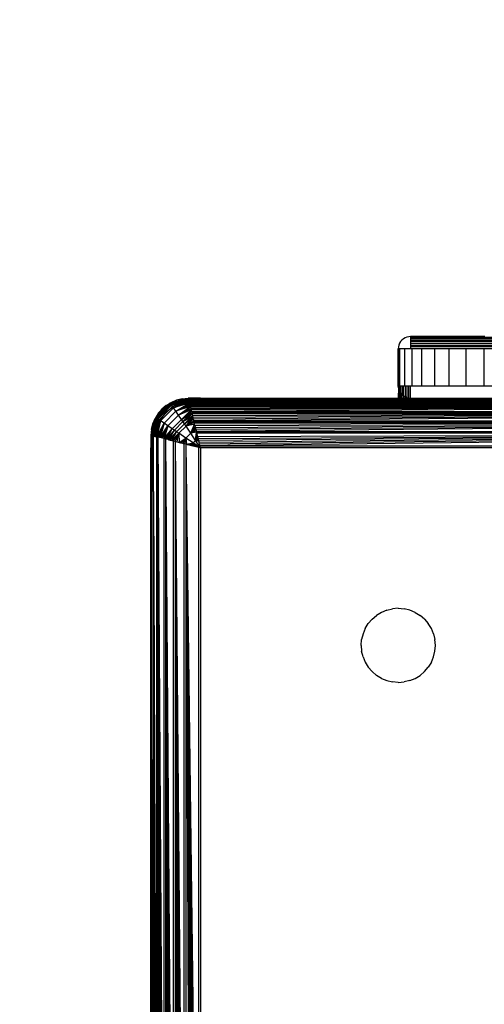
# Model space of a CAD drawing. Units: millimetres. Extents: x 23951 to 30500, y 26762 to 32021.
# Drawn here: x 27609 to 27647, y 28303 to 28383 of the extents above; entities that cross this region are included whole.
import ezdxf

# ---------------------------------------------------------------- set-up
doc = ezdxf.new("R2010")
doc.units = ezdxf.units.MM
doc.layers.add('Strefa bezpieczna', color=8, linetype='Continuous')
doc.dimstyles.get("Standard").update_dxf_attribs({"dimtxt": 180, "dimasz": 200, "dimexe": 0.18, "dimexo": 0.0625, "dimgap": 200, "dimtad": 0, "dimtih": 1, "dimtoh": 1, "dimlfac": 0.001, "dimzin": 0, "dimdsep": 46, "dimtxsty": 'Standard', "dimcen": 0.09, "dimse1": 1, "dimse2": 1, "dimadec": 0, "dimazin": 0, "dimtfac": 1, "dimtdec": 4, "dimtofl": 0, "dimtmove": 0, "dimatfit": 3, "dimfxl": 1, "dimtolj": 1, "dimtzin": 0, "dimarcsym": 0})

# ---------------------------------------------------------------- blocks, each defined once
blk = doc.blocks.new('*D168')
at = {"layer": 'Defpoints', "color": 0}
for p in [(27664.8, 29142.5), (25217.614, 28262.5), (27662.229, 28262.5)]:
    blk.add_point(p, dxfattribs=at)
at = {"layer": 'Strefa bezpieczna', "color": 0, "lineweight": -2}
for p, q in [((25217.614, 29342.5), (25217.614, 29542.5)), ((25217.614, 28062.5), (25217.614, 27862.5))]:
    blk.add_line(p, q, dxfattribs=at)
at = {"layer": 'Strefa bezpieczna', "color": 0}
for points in [[(25184.281, 29342.5), (25250.948, 29342.5), (25217.614, 29142.5)], [(25250.948, 28062.5), (25184.281, 28062.5), (25217.614, 28262.5)]]:
    blk.add_solid(points, dxfattribs=at)
at = {"layer": 'Strefa bezpieczna', "color": 0, "insert": (25217.614, 28702.5), "char_height": 180, "attachment_point": 5}
blk.add_mtext('\\A1;0.88', dxfattribs=at)
blk = doc.blocks.new('*D169')
at = {"layer": 'Defpoints', "color": 0}
for p in [(28059.8, 30642.5), (24189.941, 26762.5), (28231.347, 26762.5)]:
    blk.add_point(p, dxfattribs=at)
at = {"layer": 'Strefa bezpieczna', "color": 0, "lineweight": -2}
for p, q in [((24189.941, 30442.5), (24189.941, 28992.5)), ((24189.941, 26962.5), (24189.941, 28412.5))]:
    blk.add_line(p, q, dxfattribs=at)
at = {"layer": 'Strefa bezpieczna', "color": 0}
for points in [[(24223.275, 30442.5), (24156.608, 30442.5), (24189.941, 30642.5)], [(24156.608, 26962.5), (24223.275, 26962.5), (24189.941, 26762.5)]]:
    blk.add_solid(points, dxfattribs=at)
at = {"layer": 'Strefa bezpieczna', "color": 0, "insert": (24189.941, 28702.5), "char_height": 180, "attachment_point": 5}
blk.add_mtext('\\A1;3.88', dxfattribs=at)

msp = doc.modelspace()

# ---------------------------------------------------------------- linework, layer by layer
for p, q in [((27640.093, 28357.207), (27639.991, 28357.088)), ((27640.212, 28357.309), (27640.093, 28357.207)), ((27640.346, 28357.391), (27640.212, 28357.309)), ((27640.491, 28357.451), (27640.346, 28357.391)), ((27640.644, 28357.488), (27640.491, 28357.451)), ((27640.8, 28357.5), (27640.644, 28357.488)), ((27640.8, 28357.5), (27640.8, 28357.451)), ((27646.8, 28357.5), (27640.8, 28357.5)), ((27640.8, 28357.451), (27640.8, 28357.391)), ((27640.8, 28357.451), (27649.8, 28357.451)), ((27640.8, 28357.391), (27640.8, 28357.309)), ((27640.8, 28357.391), (27649.8, 28357.391)), ((27640.8, 28357.309), (27640.8, 28357.207)), ((27649.8, 28357.309), (27640.8, 28357.309)), ((27640.8, 28357.207), (27640.8, 28357.088)), ((27640.8, 28357.207), (27649.8, 28357.207)), ((27639.812, 28356.656), (27639.8, 28356.5)), ((27639.8, 28353.5), (27639.8, 28356.5)), ((27639.849, 28356.5), (27639.8, 28356.5)), ((27639.849, 28356.809), (27639.812, 28356.656)), ((27639.849, 28356.5), (27639.845, 28353.5)), ((27639.909, 28356.954), (27639.849, 28356.809)), ((27639.923, 28356.5), (27639.849, 28356.5)), ((27639.991, 28357.088), (27639.909, 28356.954)), ((27639.923, 28353.5), (27639.923, 28356.5)), ((27640.289, 28356.5), (27639.923, 28356.5)), ((27640.289, 28356.5), (27640.289, 28353.5)), ((27640.8, 28356.5), (27640.289, 28356.5)), ((27640.8, 28357.088), (27640.8, 28356.954)), ((27649.8, 28357.088), (27640.8, 28357.088)), ((27640.8, 28356.954), (27640.8, 28356.809)), ((27640.8, 28356.954), (27649.8, 28356.954)), ((27640.8, 28356.809), (27640.8, 28356.656)), ((27640.8, 28356.809), (27649.8, 28356.809)), ((27640.8, 28356.656), (27640.8, 28356.5)), ((27649.8, 28356.656), (27640.8, 28356.656)), ((27640.89, 28356.5), (27640.8, 28356.5)), ((27641.71, 28356.5), (27640.89, 28356.5)), ((27640.89, 28356.5), (27640.89, 28353.5)), ((27641.71, 28353.5), (27641.71, 28356.5)), ((27642.729, 28356.5), (27641.71, 28356.5)), ((27643.922, 28356.5), (27642.729, 28356.5)), ((27642.729, 28356.5), (27642.729, 28353.5)), ((27643.922, 28353.5), (27643.922, 28356.5)), ((27645.26, 28356.5), (27643.922, 28356.5)), ((27646.71, 28356.5), (27645.26, 28356.5)), ((27645.26, 28356.5), (27645.26, 28353.5)), ((27648.236, 28356.5), (27646.71, 28356.5)), ((27646.71, 28356.5), (27646.71, 28353.5)), ((27639.811, 28353.355), (27639.8, 28353.5)), ((27639.8, 28353.5), (27639.845, 28353.5)), ((27639.811, 28353.355), (27639.8, 28352.5)), ((27639.811, 28353.355), (27639.849, 28353.191)), ((27639.849, 28353.191), (27639.844, 28352.5)), ((27639.845, 28353.5), (27639.923, 28353.5)), ((27639.845, 28353.5), (27639.849, 28353.191)), ((27639.909, 28353.046), (27639.849, 28353.191)), ((27639.923, 28353.5), (27639.909, 28353.046)), ((27639.923, 28353.5), (27639.991, 28353.5)), ((27639.986, 28352.919), (27639.991, 28353.5)), ((27639.991, 28353.5), (27640.093, 28353.5)), ((27640.093, 28353.5), (27640.093, 28352.793)), ((27640.093, 28353.5), (27640.212, 28353.5)), ((27640.212, 28352.691), (27640.212, 28353.5)), ((27640.212, 28353.5), (27640.289, 28353.5)), ((27640.289, 28353.5), (27640.346, 28353.5)), ((27640.346, 28353.5), (27640.346, 28352.609)), ((27640.346, 28353.5), (27640.491, 28353.5)), ((27640.491, 28353.5), (27640.491, 28352.549)), ((27640.491, 28353.5), (27640.644, 28353.5)), ((27640.644, 28352.512), (27640.644, 28353.5)), ((27640.644, 28353.5), (27640.8, 28353.5)), ((27640.8, 28352.5), (27640.8, 28353.5)), ((27640.8, 28353.5), (27640.89, 28353.5)), ((27640.89, 28353.5), (27641.71, 28353.5)), ((27641.71, 28353.5), (27642.729, 28353.5)), ((27642.729, 28353.5), (27643.922, 28353.5)), ((27643.922, 28353.5), (27645.26, 28353.5)), ((27645.26, 28353.5), (27646.71, 28353.5)), ((27646.71, 28353.5), (27648.236, 28353.5)), ((27622.802, 28352.493), (27621.342, 28352.105)), ((27621.368, 28352.069), (27622.802, 28352.493)), ((27621.368, 28352.069), (27622.806, 28352.477)), ((27622.812, 28352.453), (27621.368, 28352.069)), ((27622.812, 28352.453), (27621.41, 28352.01)), ((27621.41, 28352.01), (27622.818, 28352.429)), ((27621.467, 28351.931), (27622.818, 28352.429)), ((27621.467, 28351.931), (27622.828, 28352.388)), ((27622.802, 28352.493), (27621.873, 28352.353)), ((27622.331, 28352.463), (27621.873, 28352.353)), ((27622.331, 28352.463), (27622.8, 28352.5)), ((27622.331, 28352.463), (27622.802, 28352.493)), ((27622.832, 28352.373), (27622.765, 28352.364)), ((27623.8, 28352.5), (27622.8, 28352.5)), ((27622.811, 28352.458), (27622.824, 28352.403)), ((27623.482, 28352.458), (27622.811, 28352.458)), ((27622.824, 28352.403), (27622.818, 28352.429)), ((27623.063, 28352.403), (27622.824, 28352.403)), ((27622.824, 28352.403), (27622.832, 28352.373)), ((27623.063, 28352.403), (27622.832, 28352.373)), ((27622.832, 28352.373), (27622.844, 28352.323)), ((27659.819, 28352.5), (27623.063, 28352.403)), ((27623.482, 28352.458), (27623.063, 28352.403)), ((27623.063, 28352.403), (27706.539, 28352.403)), ((27623.8, 28352.5), (27623.482, 28352.458)), ((27639.8, 28352.5), (27623.482, 28352.458)), ((27623.8, 28352.5), (27639.8, 28352.5)), ((27639.8, 28352.5), (27639.844, 28352.5)), ((27639.844, 28352.5), (27639.903, 28352.5)), ((27639.909, 28353.046), (27639.903, 28352.5)), ((27639.903, 28352.5), (27639.986, 28352.5)), ((27639.986, 28352.919), (27639.909, 28353.046)), ((27639.986, 28352.919), (27640.093, 28352.793)), ((27639.986, 28352.919), (27639.986, 28352.5)), ((27639.986, 28352.5), (27640.093, 28352.5)), ((27640.212, 28352.691), (27640.093, 28352.793)), ((27640.093, 28352.793), (27640.093, 28352.5)), ((27640.093, 28352.5), (27640.219, 28352.5)), ((27640.212, 28352.691), (27640.346, 28352.609)), ((27640.212, 28352.691), (27640.219, 28352.5)), ((27640.219, 28352.5), (27640.359, 28352.5)), ((27640.491, 28352.549), (27640.346, 28352.609)), ((27640.346, 28352.609), (27640.359, 28352.5)), ((27640.359, 28352.5), (27640.506, 28352.5)), ((27640.644, 28352.512), (27640.491, 28352.549)), ((27640.491, 28352.549), (27640.506, 28352.5)), ((27640.506, 28352.5), (27640.644, 28352.512)), ((27640.644, 28352.512), (27640.8, 28352.5)), ((27640.8, 28352.5), (27649.8, 28352.5)), ((27621.342, 28352.105), (27620.195, 28350.958)), ((27620.231, 28350.932), (27621.368, 28352.069)), ((27620.29, 28350.89), (27621.41, 28352.01)), ((27620.369, 28350.833), (27621.467, 28351.931)), ((27621.342, 28352.105), (27620.373, 28351.263)), ((27620.679, 28351.621), (27620.373, 28351.263)), ((27620.468, 28350.763), (27621.537, 28351.832)), ((27620.583, 28350.681), (27621.619, 28351.717)), ((27620.679, 28351.621), (27621.342, 28352.105)), ((27621.037, 28351.927), (27620.679, 28351.621)), ((27621.8, 28351.964), (27620.972, 28351.328)), ((27621.037, 28351.927), (27621.438, 28352.173)), ((27621.037, 28351.927), (27621.342, 28352.105)), ((27621.873, 28352.353), (27621.342, 28352.105)), ((27621.342, 28352.105), (27621.438, 28352.173)), ((27621.368, 28352.069), (27621.342, 28352.105)), ((27621.41, 28352.01), (27621.368, 28352.069)), ((27621.467, 28351.931), (27621.41, 28352.01)), ((27621.438, 28352.173), (27621.873, 28352.353)), ((27622.842, 28352.333), (27621.467, 28351.931)), ((27621.537, 28351.832), (27621.467, 28351.931)), ((27622.842, 28352.333), (27621.537, 28351.832)), ((27621.537, 28351.832), (27622.853, 28352.289)), ((27621.619, 28351.717), (27621.537, 28351.832)), ((27621.619, 28351.717), (27622.853, 28352.289)), ((27622.866, 28352.237), (27621.619, 28351.717)), ((27621.619, 28351.717), (27622.881, 28352.176)), ((27622.899, 28352.103), (27621.619, 28351.717)), ((27621.81, 28351.445), (27621.619, 28351.717)), ((27621.8, 28351.964), (27622.765, 28352.364)), ((27621.81, 28351.445), (27622.899, 28352.103)), ((27622.921, 28352.015), (27621.81, 28351.445)), ((27621.81, 28351.445), (27622.941, 28351.935)), ((27622.963, 28351.848), (27621.81, 28351.445)), ((27622.028, 28351.131), (27622.963, 28351.848)), ((27622.986, 28351.755), (27622.028, 28351.131)), ((27622.028, 28351.131), (27623.011, 28351.657)), ((27706.756, 28352.323), (27622.844, 28352.323)), ((27622.856, 28352.274), (27622.844, 28352.323)), ((27706.756, 28352.323), (27622.856, 28352.274)), ((27622.87, 28352.219), (27622.856, 28352.274)), ((27706.756, 28352.323), (27622.87, 28352.219)), ((27622.886, 28352.157), (27622.87, 28352.219)), ((27622.899, 28352.103), (27622.881, 28352.176)), ((27706.756, 28352.323), (27622.886, 28352.157)), ((27622.886, 28352.157), (27622.903, 28352.09)), ((27706.756, 28352.323), (27622.903, 28352.09)), ((27622.921, 28352.015), (27622.903, 28352.09)), ((27706.756, 28352.323), (27622.921, 28352.015)), ((27622.921, 28352.015), (27706.68, 28352.02)), ((27622.921, 28352.015), (27622.941, 28351.935)), ((27706.659, 28351.935), (27622.941, 28351.935)), ((27622.941, 28351.935), (27622.963, 28351.848)), ((27706.659, 28351.935), (27622.963, 28351.848)), ((27622.963, 28351.848), (27622.986, 28351.755)), ((27706.659, 28351.935), (27622.986, 28351.755)), ((27622.986, 28351.755), (27623.011, 28351.657)), ((27706.659, 28351.935), (27623.011, 28351.657)), ((27623.011, 28351.657), (27623.037, 28351.553)), ((27706.659, 28351.935), (27623.037, 28351.553)), ((27706.659, 28351.935), (27623.064, 28351.443)), ((27619.807, 28349.498), (27620.195, 28350.958)), ((27619.807, 28349.498), (27620.231, 28350.932)), ((27619.824, 28349.494), (27620.231, 28350.932)), ((27620.195, 28350.958), (27619.837, 28349.969)), ((27619.847, 28349.488), (27620.231, 28350.932)), ((27620.231, 28350.932), (27619.871, 28349.482)), ((27619.871, 28349.482), (27620.29, 28350.89)), ((27619.871, 28349.482), (27620.369, 28350.833)), ((27619.912, 28349.472), (27620.369, 28350.833)), ((27619.947, 28350.427), (27620.195, 28350.958)), ((27619.947, 28350.427), (27620.127, 28350.862)), ((27619.967, 28349.458), (27620.369, 28350.833)), ((27620.369, 28350.833), (27620.011, 28349.447)), ((27620.373, 28351.263), (27620.127, 28350.862)), ((27620.195, 28350.958), (27620.127, 28350.862)), ((27620.373, 28351.263), (27620.195, 28350.958)), ((27620.231, 28350.932), (27620.195, 28350.958)), ((27620.29, 28350.89), (27620.231, 28350.932)), ((27620.369, 28350.833), (27620.29, 28350.89)), ((27620.972, 28351.328), (27620.336, 28350.5)), ((27620.468, 28350.763), (27620.369, 28350.833)), ((27620.855, 28350.49), (27621.81, 28351.445)), ((27621.169, 28350.272), (27622.028, 28351.131)), ((27621.512, 28350.037), (27622.263, 28350.788)), ((27622.028, 28351.131), (27621.81, 28351.445)), ((27623.037, 28351.553), (27622.028, 28351.131)), ((27622.263, 28350.788), (27622.028, 28351.131)), ((27622.263, 28350.788), (27623.037, 28351.553)), ((27623.064, 28351.443), (27622.263, 28350.788)), ((27622.263, 28350.788), (27623.093, 28351.328)), ((27622.385, 28350.61), (27622.263, 28350.788)), ((27622.385, 28350.61), (27623.093, 28351.328)), ((27623.123, 28351.209), (27622.385, 28350.61)), ((27622.385, 28350.61), (27623.154, 28351.085)), ((27622.509, 28350.427), (27623.154, 28351.085)), ((27622.509, 28350.427), (27623.186, 28350.957)), ((27622.635, 28350.241), (27623.186, 28350.957)), ((27623.219, 28350.824), (27622.635, 28350.241)), ((27623.037, 28351.553), (27623.064, 28351.443)), ((27623.064, 28351.443), (27706.536, 28351.443)), ((27623.064, 28351.443), (27623.093, 28351.328)), ((27706.507, 28351.328), (27623.093, 28351.328)), ((27623.093, 28351.328), (27623.123, 28351.209)), ((27706.507, 28351.328), (27623.123, 28351.209)), ((27623.123, 28351.209), (27623.154, 28351.085)), ((27706.507, 28351.328), (27623.154, 28351.085)), ((27623.154, 28351.085), (27623.186, 28350.957)), ((27706.507, 28351.328), (27623.186, 28350.957)), ((27623.186, 28350.957), (27623.219, 28350.824)), ((27706.507, 28351.328), (27623.219, 28350.824)), ((27623.219, 28350.824), (27623.253, 28350.689)), ((27706.507, 28351.328), (27623.253, 28350.689)), ((27619.837, 28349.969), (27619.947, 28350.427)), ((27620.336, 28350.5), (27619.936, 28349.535)), ((27620.011, 28349.447), (27620.468, 28350.763)), ((27620.063, 28349.434), (27620.468, 28350.763)), ((27620.063, 28349.434), (27620.583, 28350.681)), ((27620.124, 28349.419), (27620.583, 28350.681)), ((27620.197, 28349.401), (27620.583, 28350.681)), ((27620.583, 28350.681), (27620.28, 28349.38)), ((27620.28, 28349.38), (27620.855, 28350.49)), ((27620.365, 28349.359), (27620.855, 28350.49)), ((27620.452, 28349.337), (27620.855, 28350.49)), ((27620.583, 28350.681), (27620.468, 28350.763)), ((27620.855, 28350.49), (27620.545, 28349.314)), ((27620.545, 28349.314), (27621.169, 28350.272)), ((27620.855, 28350.49), (27620.583, 28350.681)), ((27620.643, 28349.289), (27621.169, 28350.272)), ((27620.747, 28349.263), (27621.169, 28350.272)), ((27621.169, 28350.272), (27620.855, 28350.49)), ((27621.169, 28350.272), (27620.857, 28349.236)), ((27620.857, 28349.236), (27621.512, 28350.037)), ((27620.972, 28349.207), (27621.512, 28350.037)), ((27621.091, 28349.177), (27621.512, 28350.037)), ((27621.512, 28350.037), (27621.169, 28350.272)), ((27621.69, 28349.915), (27621.512, 28350.037)), ((27621.69, 28349.915), (27622.385, 28350.61)), ((27621.873, 28349.791), (27622.509, 28350.427)), ((27622.059, 28349.665), (27622.635, 28350.241)), ((27622.509, 28350.427), (27622.385, 28350.61)), ((27622.635, 28350.241), (27622.509, 28350.427)), ((27622.635, 28350.241), (27623.253, 28350.689)), ((27623.287, 28350.55), (27622.635, 28350.241)), ((27623.323, 28350.409), (27622.635, 28350.241)), ((27623.018, 28349.671), (27622.635, 28350.241)), ((27623.018, 28349.671), (27623.323, 28350.409)), ((27623.372, 28350.214), (27623.018, 28349.671)), ((27623.018, 28349.671), (27623.414, 28350.045)), ((27623.253, 28350.689), (27706.347, 28350.689)), ((27623.253, 28350.689), (27623.287, 28350.55)), ((27706.313, 28350.55), (27623.287, 28350.55)), ((27623.287, 28350.55), (27623.323, 28350.409)), ((27706.313, 28350.55), (27623.323, 28350.409)), ((27623.359, 28350.265), (27623.323, 28350.409)), ((27706.313, 28350.55), (27623.359, 28350.265)), ((27623.359, 28350.265), (27623.395, 28350.119)), ((27706.313, 28350.55), (27623.395, 28350.119)), ((27623.395, 28350.119), (27623.432, 28349.972)), ((27706.313, 28350.55), (27623.432, 28349.972)), ((27706.313, 28350.55), (27623.469, 28349.824)), ((27619.837, 28349.969), (27619.8, 28349.5)), ((27619.8, 28349.5), (27619.897, 28349.476)), ((27619.8, 28349.5), (27619.8, 28348.5)), ((27619.897, 28349.239), (27619.8, 28348.5)), ((27619.837, 28349.969), (27619.807, 28349.498)), ((27619.897, 28349.476), (27619.842, 28349.489)), ((27619.871, 28349.482), (27619.897, 28349.476)), ((27619.967, 28349.458), (27619.897, 28349.476)), ((27619.897, 28349.239), (27619.897, 28349.476)), ((27619.897, 28265.761), (27619.897, 28349.239)), ((27619.936, 28349.535), (27619.927, 28349.468)), ((27620.026, 28349.444), (27619.977, 28349.456)), ((27619.993, 28344.961), (27619.993, 28349.452)), ((27619.993, 28349.452), (27620.28, 28349.38)), ((27620.026, 28349.444), (27620.063, 28349.434)), ((27620.143, 28349.414), (27620.081, 28349.43)), ((27620.081, 28349.43), (27620.124, 28349.419)), ((27620.124, 28349.419), (27620.197, 28349.401)), ((27620.21, 28349.397), (27620.143, 28349.414)), ((27620.21, 28349.397), (27620.28, 28349.38)), ((27620.28, 28349.38), (27620.365, 28349.359)), ((27620.285, 28265.621), (27620.28, 28349.38)), ((27620.365, 28349.359), (27620.857, 28265.764)), ((27620.365, 28349.359), (27620.747, 28265.737)), ((27620.365, 28349.359), (27620.643, 28265.711)), ((27620.365, 28349.359), (27620.545, 28265.686)), ((27620.365, 28349.359), (27620.452, 28265.663)), ((27620.365, 28349.359), (27620.365, 28265.641)), ((27620.857, 28349.236), (27620.365, 28349.359)), ((27620.857, 28349.236), (27620.972, 28349.207)), ((27620.857, 28265.764), (27620.857, 28349.236)), ((27620.972, 28349.207), (27621.611, 28265.953)), ((27620.972, 28349.207), (27621.476, 28265.919)), ((27620.972, 28349.207), (27621.343, 28265.886)), ((27620.972, 28349.207), (27621.215, 28265.854)), ((27620.972, 28349.207), (27621.091, 28265.823)), ((27620.972, 28349.207), (27620.972, 28265.793)), ((27621.611, 28349.047), (27620.972, 28349.207)), ((27621.091, 28349.177), (27621.69, 28349.915)), ((27621.215, 28349.146), (27621.69, 28349.915)), ((27621.215, 28349.146), (27621.873, 28349.791)), ((27621.344, 28349.114), (27621.873, 28349.791)), ((27621.475, 28349.081), (27621.873, 28349.791)), ((27621.475, 28349.081), (27622.059, 28349.665)), ((27621.611, 28349.047), (27622.059, 28349.665)), ((27621.873, 28349.791), (27621.69, 28349.915)), ((27621.75, 28349.013), (27622.059, 28349.665)), ((27622.059, 28349.665), (27621.873, 28349.791)), ((27621.906, 28348.973), (27622.059, 28349.665)), ((27622.629, 28349.282), (27622.059, 28349.665)), ((27622.059, 28349.665), (27622.086, 28348.928)), ((27622.086, 28348.928), (27622.629, 28349.282)), ((27622.255, 28348.886), (27622.629, 28349.282)), ((27622.41, 28348.847), (27622.629, 28349.282)), ((27622.552, 28348.812), (27622.629, 28349.282)), ((27622.629, 28349.282), (27623.018, 28349.671)), ((27623.212, 28348.892), (27622.629, 28349.282)), ((27622.629, 28349.282), (27622.679, 28348.78)), ((27623.453, 28349.89), (27623.018, 28349.671)), ((27623.488, 28349.748), (27623.018, 28349.671)), ((27623.408, 28349.088), (27623.018, 28349.671)), ((27623.408, 28349.088), (27623.488, 28349.748)), ((27623.52, 28349.621), (27623.408, 28349.088)), ((27623.574, 28349.403), (27623.408, 28349.088)), ((27623.408, 28349.088), (27623.604, 28349.283)), ((27623.432, 28349.972), (27623.469, 28349.824)), ((27623.488, 28349.748), (27623.453, 28349.89)), ((27623.469, 28349.824), (27706.131, 28349.824)), ((27623.469, 28349.824), (27623.506, 28349.675)), ((27706.094, 28349.675), (27623.506, 28349.675)), ((27623.581, 28349.377), (27623.506, 28349.675)), ((27706.094, 28349.675), (27623.581, 28349.377)), ((27623.581, 28349.377), (27623.618, 28349.228)), ((27706.094, 28349.675), (27623.618, 28349.228)), ((27623.618, 28349.228), (27623.655, 28349.08)), ((27706.094, 28349.675), (27623.655, 28349.08)), ((27706.094, 28349.675), (27623.692, 28348.933)), ((27706.094, 28349.675), (27623.728, 28348.787)), ((27706.094, 28349.675), (27623.764, 28348.642)), ((27619.8, 28266.5), (27619.8, 28348.5)), ((27619.8, 28348.5), (27619.897, 28265.761)), ((27619.8, 28348.5), (27619.842, 28266.182)), ((27621.215, 28349.146), (27621.344, 28349.114)), ((27621.344, 28349.114), (27621.475, 28349.081)), ((27621.475, 28349.081), (27621.611, 28349.047)), ((27621.611, 28349.047), (27621.75, 28349.013)), ((27621.611, 28265.953), (27621.611, 28349.047)), ((27621.75, 28349.013), (27622.476, 28266.169)), ((27621.75, 28349.013), (27622.328, 28266.132)), ((27621.75, 28349.013), (27622.181, 28266.095)), ((27621.75, 28349.013), (27622.035, 28266.059)), ((27621.75, 28349.013), (27621.891, 28266.023)), ((27621.75, 28349.013), (27621.75, 28265.987)), ((27621.75, 28349.013), (27622.476, 28348.831)), ((27621.906, 28348.973), (27622.035, 28348.941)), ((27622.181, 28348.905), (27622.035, 28348.941)), ((27622.035, 28348.941), (27622.086, 28348.928)), ((27622.086, 28348.928), (27622.181, 28348.905)), ((27622.328, 28348.868), (27622.181, 28348.905)), ((27622.181, 28348.905), (27622.255, 28348.886)), ((27622.255, 28348.886), (27622.41, 28348.847)), ((27622.476, 28348.831), (27622.328, 28348.868)), ((27622.41, 28348.847), (27622.476, 28348.831)), ((27622.476, 28266.169), (27622.476, 28348.831)), ((27622.625, 28348.794), (27622.476, 28348.831)), ((27622.625, 28348.794), (27623.658, 28348.536)), ((27622.625, 28348.794), (27623.658, 28266.464)), ((27622.625, 28348.794), (27623.513, 28266.428)), ((27622.625, 28348.794), (27623.367, 28266.392)), ((27622.625, 28348.794), (27623.22, 28266.355)), ((27622.625, 28348.794), (27623.072, 28266.318)), ((27622.625, 28348.794), (27622.923, 28266.281)), ((27622.625, 28348.794), (27622.625, 28266.206)), ((27622.679, 28348.78), (27622.625, 28348.794)), ((27622.679, 28348.78), (27623.212, 28348.892)), ((27622.897, 28348.726), (27622.679, 28348.78)), ((27622.897, 28348.726), (27623.212, 28348.892)), ((27622.923, 28348.719), (27622.897, 28348.726)), ((27623.017, 28348.696), (27622.923, 28348.719)), ((27623.017, 28348.696), (27623.212, 28348.892)), ((27623.017, 28348.696), (27623.149, 28348.663)), ((27623.072, 28348.682), (27623.017, 28348.696)), ((27623.149, 28348.663), (27623.072, 28348.682)), ((27623.149, 28348.663), (27623.212, 28348.892)), ((27623.22, 28348.645), (27623.149, 28348.663)), ((27623.212, 28348.892), (27623.408, 28349.088)), ((27623.293, 28348.627), (27623.212, 28348.892)), ((27623.8, 28348.5), (27623.212, 28348.892)), ((27623.212, 28348.892), (27623.45, 28348.588)), ((27623.293, 28348.627), (27623.22, 28348.645)), ((27623.367, 28348.608), (27623.293, 28348.627)), ((27623.45, 28348.588), (27623.367, 28348.608)), ((27623.637, 28349.151), (27623.408, 28349.088)), ((27623.8, 28348.5), (27623.408, 28349.088)), ((27623.673, 28349.007), (27623.408, 28349.088)), ((27623.513, 28348.572), (27623.45, 28348.588)), ((27623.619, 28348.545), (27623.513, 28348.572)), ((27623.619, 28348.545), (27623.658, 28348.536)), ((27623.673, 28349.007), (27623.637, 28349.151)), ((27623.655, 28349.08), (27623.692, 28348.933)), ((27623.658, 28266.464), (27623.658, 28348.536)), ((27623.658, 28348.536), (27623.8, 28348.5)), ((27623.728, 28348.787), (27623.692, 28348.933)), ((27623.755, 28348.681), (27623.712, 28348.85)), ((27623.764, 28348.642), (27623.728, 28348.787)), ((27623.764, 28348.642), (27705.836, 28348.642)), ((27623.8, 28348.5), (27623.764, 28348.642)), ((27623.8, 28348.5), (27623.8, 28266.5)), ((27705.8, 28348.5), (27623.8, 28348.5)), ((27619.993, 28344.961), (27619.977, 28265.544)), ((27619.993, 28344.961), (27620.285, 28265.621)), ((27619.993, 28344.961), (27620.21, 28265.603)), ((27619.993, 28344.961), (27620.143, 28265.586)), ((27619.993, 28344.961), (27620.081, 28265.57)), ((27619.993, 28344.961), (27620.026, 28265.556)), ((27637.679, 28334.621), (27638.037, 28334.927)), ((27638.438, 28335.173), (27638.037, 28334.927)), ((27638.873, 28335.353), (27638.438, 28335.173)), ((27638.873, 28335.353), (27639.331, 28335.463)), ((27639.8, 28335.5), (27639.331, 28335.463)), ((27639.8, 28335.5), (27640.269, 28335.463)), ((27640.727, 28335.353), (27640.269, 28335.463)), ((27641.162, 28335.173), (27640.727, 28335.353)), ((27641.162, 28335.173), (27641.563, 28334.927)), ((27641.921, 28334.621), (27641.563, 28334.927)), ((27637.127, 28333.862), (27637.373, 28334.263)), ((27637.679, 28334.621), (27637.373, 28334.263)), ((27641.921, 28334.621), (27642.227, 28334.263)), ((27642.473, 28333.862), (27642.227, 28334.263)), ((27636.947, 28333.427), (27636.837, 28332.969)), ((27637.127, 28333.862), (27636.947, 28333.427)), ((27642.653, 28333.427), (27642.473, 28333.862)), ((27642.653, 28333.427), (27642.763, 28332.969)), ((27636.8, 28332.5), (27636.837, 28332.969)), ((27636.8, 28332.5), (27636.837, 28332.031)), ((27642.8, 28332.5), (27642.763, 28332.969)), ((27642.763, 28332.031), (27642.8, 28332.5)), ((27636.947, 28331.573), (27636.837, 28332.031)), ((27642.653, 28331.573), (27642.763, 28332.031)), ((27636.947, 28331.573), (27637.127, 28331.138)), ((27637.127, 28331.138), (27637.373, 28330.737)), ((27642.473, 28331.138), (27642.227, 28330.737)), ((27642.473, 28331.138), (27642.653, 28331.573)), ((27637.679, 28330.379), (27637.373, 28330.737)), ((27637.679, 28330.379), (27638.037, 28330.073)), ((27638.438, 28329.827), (27638.037, 28330.073)), ((27641.162, 28329.827), (27641.563, 28330.073)), ((27641.921, 28330.379), (27641.563, 28330.073)), ((27641.921, 28330.379), (27642.227, 28330.737)), ((27638.438, 28329.827), (27638.873, 28329.647)), ((27638.873, 28329.647), (27639.331, 28329.537)), ((27639.8, 28329.5), (27639.331, 28329.537)), ((27639.8, 28329.5), (27640.269, 28329.537)), ((27640.727, 28329.647), (27640.269, 28329.537)), ((27640.727, 28329.647), (27641.162, 28329.827))]:
    msp.add_line(p, q)

# ---------------------------------------------------------------- dimensions: what is measured, and where the dimension line sits
at = {"layer": 'Strefa bezpieczna'}
dim = msp.add_linear_dim(base=(24189.941, 26762.5), p1=(28059.8, 30642.5), p2=(28231.347, 26762.5), angle=90, dimstyle='Standard', dxfattribs=at)
dim.commit()
dim.dimension.update_dxf_attribs({"geometry": '*D169', "text_midpoint": (24189.941, 28702.5)})
dim = msp.add_linear_dim(base=(25217.614, 28262.5), p1=(27664.8, 29142.5), p2=(27662.229, 28262.5), angle=90, dimstyle='Standard', dxfattribs=at)
dim.commit()
dim.dimension.update_dxf_attribs({"geometry": '*D168', "text_midpoint": (25217.614, 28702.5), "dimtype": 160})

doc.saveas('drawing.dxf')
